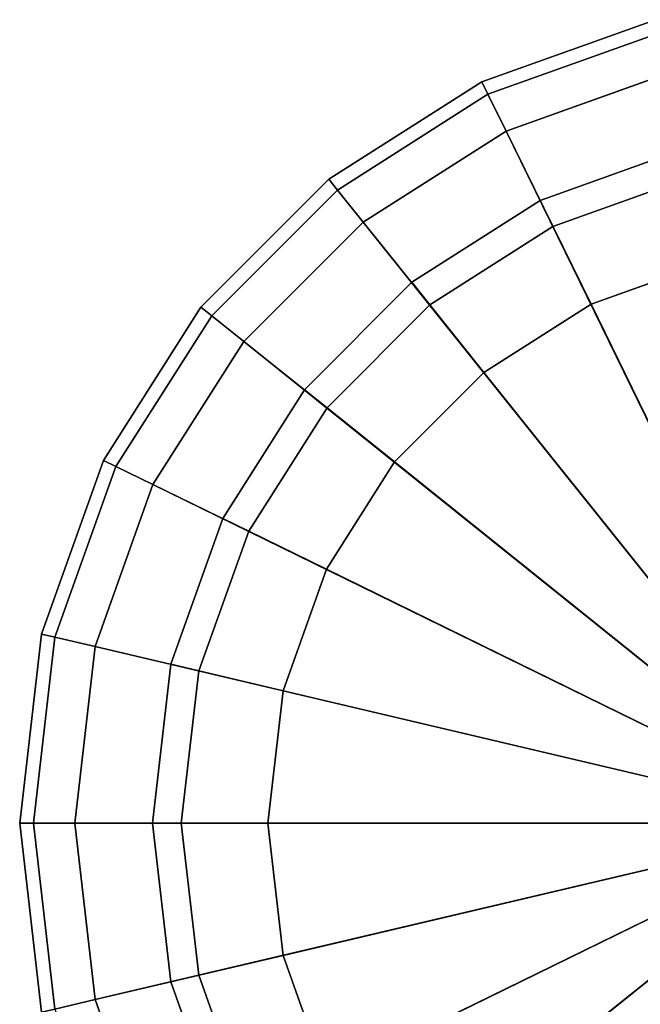
# Model space of a CAD drawing. Units: centimetres. Extents: x -30 to 30, y -30.8 to 30.7.
# Drawn here: x -27.5 to -26.4, y 15.4 to 17.2 of the extents above; entities that cross this region are included whole.
import ezdxf

# ---------------------------------------------------------------- set-up
doc = ezdxf.new("R2010")
doc.units = ezdxf.units.CM
doc.layers.get('0').update_dxf_attribs({"true_color": 0x1c59b1})

# ---------------------------------------------------------------- blocks, each defined once
blk = doc.blocks.new('56e33124-1269-48e1-9595-8fa80672a2d1')
at = {"color": 154, "true_color": 0x1c59b1, "invisible_edges": 12}
for points in [[(-26.3245, 17.2103, 0.9), (-26.6402, 17.0974, 0.9), (-26.6402, 17.0974, 48.2)], [(-26.6402, 17.0974, 48.2), (-26.3245, 17.2103, 48.2), (-26.3245, 17.2103, 0.9)], [(-26.6402, 17.0974, 0.6), (-26.6402, 17.0974, 0.9), (-26.3245, 17.2103, 0.9)], [(-26.3245, 17.2103, 0.9), (-26.3245, 17.2103, 0.6), (-26.6402, 17.0974, 0.6)], [(-26.6292, 17.075, 0.525), (-26.6402, 17.0974, 0.6), (-26.3245, 17.2103, 0.6)], [(-26.3245, 17.2103, 0.6), (-26.3188, 17.186, 0.525), (-26.6292, 17.075, 0.525)], [(-26.5962, 17.0076, 0.5), (-26.6292, 17.075, 0.525), (-26.3188, 17.186, 0.525)], [(-26.3188, 17.186, 0.525), (-26.3016, 17.113, 0.5), (-26.5962, 17.0076, 0.5)], [(-26.5962, 17.0076, 0.5), (-26.3016, 17.113, 0.5), (-26.2211, 16.7723, 0.5)], [(-26.9187, 16.9202, 48.2), (-26.6402, 17.0974, 48.2), (-26.6402, 17.0974, 0.9)], [(-26.6402, 17.0974, 0.9), (-26.9187, 16.9202, 0.9), (-26.9187, 16.9202, 48.2)], [(-26.9187, 16.9202, 0.6), (-26.9187, 16.9202, 0.9), (-26.6402, 17.0974, 0.9)], [(-26.6402, 17.0974, 0.9), (-26.6402, 17.0974, 0.6), (-26.9187, 16.9202, 0.6)], [(-26.9031, 16.9007, 0.525), (-26.9187, 16.9202, 0.6), (-26.6402, 17.0974, 0.6)], [(-26.6402, 17.0974, 0.6), (-26.6292, 17.075, 0.525), (-26.9031, 16.9007, 0.525)], [(-26.8562, 16.8422, 0.5), (-26.9031, 16.9007, 0.525), (-26.6292, 17.075, 0.525)], [(-26.6292, 17.075, 0.525), (-26.5962, 17.0076, 0.5), (-26.8562, 16.8422, 0.5)], [(-26.8562, 16.8422, 0.5), (-26.5962, 17.0076, 0.5), (-26.4418, 16.6932, 0.5)], [(-26.2211, 16.7723, 0.5), (-26.4418, 16.6932, 0.5), (-26.5962, 17.0076, 0.5)], [(-26.511, 16.8347, 0.0625), (-26.534, 16.8818, 0.25), (-26.2692, 16.9767, 0.25)], [(-26.2572, 16.9256, 0.4375), (-26.2692, 16.9767, 0.25), (-26.534, 16.8818, 0.25)], [(-26.2692, 16.9767, 0.25), (-26.2572, 16.9256, 0.0625), (-26.511, 16.8347, 0.0625)], [(-26.9187, 16.9202, 0.9), (-27.1511, 16.6879, 0.9), (-27.1511, 16.6879, 48.2)], [(-27.1511, 16.6879, 48.2), (-26.9187, 16.9202, 48.2), (-26.9187, 16.9202, 0.9)], [(-27.1511, 16.6879, 0.6), (-27.1511, 16.6879, 0.9), (-26.9187, 16.9202, 0.9)], [(-26.9187, 16.9202, 0.9), (-26.9187, 16.9202, 0.6), (-27.1511, 16.6879, 0.6)], [(-27.1316, 16.6722, 0.525), (-27.1511, 16.6879, 0.6), (-26.9187, 16.9202, 0.6)], [(-26.9187, 16.9202, 0.6), (-26.9031, 16.9007, 0.525), (-27.1316, 16.6722, 0.525)], [(-26.534, 16.8818, 0.25), (-26.511, 16.8347, 0.4375), (-26.2572, 16.9256, 0.4375)], [(-26.4418, 16.6932), (-26.511, 16.8347, 0.0625), (-26.2572, 16.9256, 0.0625)], [(-26.2211, 16.7723, 0.5), (-26.2572, 16.9256, 0.4375), (-26.511, 16.8347, 0.4375)], [(-26.2572, 16.9256, 0.0625), (-26.2211, 16.7723), (-26.4418, 16.6932)], [(-27.073, 16.6253, 0.5), (-27.1316, 16.6722, 0.525), (-26.9031, 16.9007, 0.525)], [(-26.9031, 16.9007, 0.525), (-26.8562, 16.8422, 0.5), (-27.073, 16.6253, 0.5)], [(-26.511, 16.8347, 0.4375), (-26.534, 16.8818, 0.25), (-26.7677, 16.733, 0.25)], [(-26.7349, 16.692, 0.0625), (-26.7677, 16.733, 0.25), (-26.534, 16.8818, 0.25)], [(-26.534, 16.8818, 0.25), (-26.511, 16.8347, 0.0625), (-26.7349, 16.692, 0.0625)], [(-27.073, 16.6253, 0.5), (-26.8562, 16.8422, 0.5), (-26.6365, 16.5691, 0.5)], [(-26.4418, 16.6932, 0.5), (-26.6365, 16.5691, 0.5), (-26.8562, 16.8422, 0.5)], [(-26.7677, 16.733, 0.25), (-26.7349, 16.692, 0.4375), (-26.511, 16.8347, 0.4375)], [(-26.6365, 16.5691), (-26.7349, 16.692, 0.0625), (-26.511, 16.8347, 0.0625)], [(-26.4418, 16.6932, 0.5), (-26.511, 16.8347, 0.4375), (-26.7349, 16.692, 0.4375)], [(-26.511, 16.8347, 0.0625), (-26.4418, 16.6932), (-26.6365, 16.5691)], [(-26.511, 16.8347, 0.4375), (-26.4418, 16.6932, 0.5), (-26.2211, 16.7723, 0.5)], [(-26.9217, 16.505, 0.0625), (-26.9627, 16.5378, 0.25), (-26.7677, 16.733, 0.25)], [(-26.7349, 16.692, 0.4375), (-26.7677, 16.733, 0.25), (-26.9627, 16.5378, 0.25)], [(-26.7677, 16.733, 0.25), (-26.7349, 16.692, 0.0625), (-26.9217, 16.505, 0.0625)], [(-27.1511, 16.6879, 0.9), (-27.3282, 16.4093, 0.9), (-27.3282, 16.4093, 48.2)], [(-27.3282, 16.4093, 48.2), (-27.1511, 16.6879, 48.2), (-27.1511, 16.6879, 0.9)], [(-27.3282, 16.4093, 0.6), (-27.3282, 16.4093, 0.9), (-27.1511, 16.6879, 0.9)], [(-27.1511, 16.6879, 0.9), (-27.1511, 16.6879, 0.6), (-27.3282, 16.4093, 0.6)], [(-27.3058, 16.3983, 0.525), (-27.3282, 16.4093, 0.6), (-27.1511, 16.6879, 0.6)], [(-27.1511, 16.6879, 0.6), (-27.1316, 16.6722, 0.525), (-27.3058, 16.3983, 0.525)], [(-26.9627, 16.5378, 0.25), (-26.9217, 16.505, 0.4375), (-26.7349, 16.692, 0.4375)], [(-26.6365, 16.5691, 0.5), (-26.7349, 16.692, 0.4375), (-26.9217, 16.505, 0.4375)], [(-26.799, 16.4065), (-26.9217, 16.505, 0.0625), (-26.7349, 16.692, 0.0625)], [(-26.7349, 16.692, 0.0625), (-26.6365, 16.5691), (-26.799, 16.4065)], [(-26.7349, 16.692, 0.4375), (-26.6365, 16.5691, 0.5), (-26.4418, 16.6932, 0.5)], [(-27.2384, 16.3654, 0.5), (-27.3058, 16.3983, 0.525), (-27.1316, 16.6722, 0.525)], [(-27.1316, 16.6722, 0.525), (-27.073, 16.6253, 0.5), (-27.2384, 16.3654, 0.5)], [(-27.2384, 16.3654, 0.5), (-27.073, 16.6253, 0.5), (-26.799, 16.4065, 0.5)], [(-26.6365, 16.5691, 0.5), (-26.799, 16.4065, 0.5), (-27.073, 16.6253, 0.5)], [(-26.9217, 16.505, 0.4375), (-26.799, 16.4065, 0.5), (-26.6365, 16.5691, 0.5)], [(-26.9217, 16.505, 0.4375), (-26.9627, 16.5378, 0.25), (-27.1113, 16.3038, 0.25)], [(-27.0642, 16.2808, 0.0625), (-27.1113, 16.3038, 0.25), (-26.9627, 16.5378, 0.25)], [(-26.9627, 16.5378, 0.25), (-26.9217, 16.505, 0.0625), (-27.0642, 16.2808, 0.0625)], [(-27.1113, 16.3038, 0.25), (-27.0642, 16.2808, 0.4375), (-26.9217, 16.505, 0.4375)], [(-26.9229, 16.2115), (-27.0642, 16.2808, 0.0625), (-26.9217, 16.505, 0.0625)], [(-26.799, 16.4065, 0.5), (-26.9217, 16.505, 0.4375), (-27.0642, 16.2808, 0.4375)], [(-26.9217, 16.505, 0.0625), (-26.799, 16.4065), (-26.9229, 16.2115)], [(-27.3282, 16.4093, 0.9), (-27.4412, 16.0937, 0.9), (-27.4412, 16.0937, 48.2)], [(-27.4412, 16.0937, 48.2), (-27.3282, 16.4093, 48.2), (-27.3282, 16.4093, 0.9)], [(-27.4412, 16.0937, 0.6), (-27.4412, 16.0937, 0.9), (-27.3282, 16.4093, 0.9)], [(-27.3282, 16.4093, 0.9), (-27.3282, 16.4093, 0.6), (-27.4412, 16.0937, 0.6)], [(-27.4168, 16.088, 0.525), (-27.4412, 16.0937, 0.6), (-27.3282, 16.4093, 0.6)], [(-27.3282, 16.4093, 0.6), (-27.3058, 16.3983, 0.525), (-27.4168, 16.088, 0.525)], [(-27.3438, 16.0708, 0.5), (-27.4168, 16.088, 0.525), (-27.3058, 16.3983, 0.525)], [(-27.3058, 16.3983, 0.525), (-27.2384, 16.3654, 0.5), (-27.3438, 16.0708, 0.5)], [(-26.799, 16.4065, 0.5), (-26.9229, 16.2115, 0.5), (-27.2384, 16.3654, 0.5)], [(-27.0642, 16.2808, 0.4375), (-26.9229, 16.2115, 0.5), (-26.799, 16.4065, 0.5)], [(-27.3438, 16.0708, 0.5), (-27.2384, 16.3654, 0.5), (-26.9229, 16.2115, 0.5)], [(-27.0642, 16.2808, 0.4375), (-27.1113, 16.3038, 0.25), (-27.2061, 16.0387, 0.25)], [(-27.155, 16.0267, 0.0625), (-27.2061, 16.0387, 0.25), (-27.1113, 16.3038, 0.25)], [(-27.1113, 16.3038, 0.25), (-27.0642, 16.2808, 0.0625), (-27.155, 16.0267, 0.0625)], [(-27.2061, 16.0387, 0.25), (-27.155, 16.0267, 0.4375), (-27.0642, 16.2808, 0.4375)], [(-27.0019, 15.9906), (-27.155, 16.0267, 0.0625), (-27.0642, 16.2808, 0.0625)], [(-26.9229, 16.2115, 0.5), (-27.0642, 16.2808, 0.4375), (-27.155, 16.0267, 0.4375)], [(-27.0642, 16.2808, 0.0625), (-26.9229, 16.2115), (-27.0019, 15.9906)], [(-26.9229, 16.2115, 0.5), (-27.0019, 15.9906, 0.5), (-27.3438, 16.0708, 0.5)], [(-27.155, 16.0267, 0.4375), (-27.0019, 15.9906, 0.5), (-26.9229, 16.2115, 0.5)], [(-27.4808, 15.75, 48.2), (-27.4412, 16.0937, 48.2), (-27.4412, 16.0937, 0.9)], [(-27.4412, 16.0937, 0.9), (-27.4808, 15.75, 0.9), (-27.4808, 15.75, 48.2)], [(-27.4412, 16.0937, 0.9), (-27.4412, 16.0937, 0.6), (-27.4808, 15.75, 0.6)], [(-27.4808, 15.75, 0.6), (-27.4808, 15.75, 0.9), (-27.4412, 16.0937, 0.9)], [(-27.4558, 15.75, 0.525), (-27.4808, 15.75, 0.6), (-27.4412, 16.0937, 0.6)], [(-27.4412, 16.0937, 0.6), (-27.4168, 16.088, 0.525), (-27.4558, 15.75, 0.525)], [(-27.3808, 15.75, 0.5), (-27.4558, 15.75, 0.525), (-27.4168, 16.088, 0.525)], [(-27.4168, 16.088, 0.525), (-27.3438, 16.0708, 0.5), (-27.3808, 15.75, 0.5)], [(-27.3808, 15.75, 0.5), (-27.3438, 16.0708, 0.5), (-27.0019, 15.9906, 0.5)], [(-27.1869, 15.75, 0.0625), (-27.2393, 15.75, 0.25), (-27.2061, 16.0387, 0.25)], [(-27.155, 16.0267, 0.4375), (-27.2061, 16.0387, 0.25), (-27.2393, 15.75, 0.25)], [(-27.2061, 16.0387, 0.25), (-27.155, 16.0267, 0.0625), (-27.1869, 15.75, 0.0625)], [(-27.2393, 15.75, 0.25), (-27.1869, 15.75, 0.4375), (-27.155, 16.0267, 0.4375)], [(-27.0296, 15.75), (-27.1869, 15.75, 0.0625), (-27.155, 16.0267, 0.0625)], [(-27.0019, 15.9906, 0.5), (-27.155, 16.0267, 0.4375), (-27.1869, 15.75, 0.4375)], [(-27.155, 16.0267, 0.0625), (-27.0019, 15.9906), (-27.0296, 15.75)], [(-27.0019, 15.9906, 0.5), (-27.0296, 15.75, 0.5), (-27.3808, 15.75, 0.5)], [(-27.1869, 15.75, 0.4375), (-27.0296, 15.75, 0.5), (-27.0019, 15.9906, 0.5)], [(-27.4808, 15.75, 0.9), (-27.4412, 15.4063, 0.9), (-27.4412, 15.4063, 48.2)], [(-27.4412, 15.4063, 48.2), (-27.4808, 15.75, 48.2), (-27.4808, 15.75, 0.9)], [(-27.4808, 15.75, 0.9), (-27.4808, 15.75, 0.6), (-27.4412, 15.4063, 0.6)], [(-27.4412, 15.4063, 0.6), (-27.4412, 15.4063, 0.9), (-27.4808, 15.75, 0.9)], [(-27.4168, 15.412, 0.525), (-27.4412, 15.4063, 0.6), (-27.4808, 15.75, 0.6)], [(-27.4808, 15.75, 0.6), (-27.4558, 15.75, 0.525), (-27.4168, 15.412, 0.525)], [(-27.4558, 15.75, 0.525), (-27.3808, 15.75, 0.5), (-27.3438, 15.4292, 0.5)], [(-27.3438, 15.4292, 0.5), (-27.4168, 15.412, 0.525), (-27.4558, 15.75, 0.525)], [(-27.3438, 15.4292, 0.5), (-27.3808, 15.75, 0.5), (-27.0296, 15.75, 0.5)], [(-27.0296, 15.75, 0.5), (-27.0019, 15.5094, 0.5), (-27.3438, 15.4292, 0.5)], [(-27.2393, 15.75, 0.25), (-27.1869, 15.75, 0.0625), (-27.155, 15.4733, 0.0625)], [(-27.155, 15.4733, 0.0625), (-27.2061, 15.4613, 0.25), (-27.2393, 15.75, 0.25)], [(-27.1869, 15.75, 0.4375), (-27.2393, 15.75, 0.25), (-27.2061, 15.4613, 0.25)], [(-27.2061, 15.4613, 0.25), (-27.155, 15.4733, 0.4375), (-27.1869, 15.75, 0.4375)], [(-27.1869, 15.75, 0.0625), (-27.0296, 15.75), (-27.0019, 15.5094)], [(-27.0296, 15.75, 0.5), (-27.1869, 15.75, 0.4375), (-27.155, 15.4733, 0.4375)], [(-27.0019, 15.5094), (-27.155, 15.4733, 0.0625), (-27.1869, 15.75, 0.0625)], [(-27.155, 15.4733, 0.4375), (-27.0019, 15.5094, 0.5), (-27.0296, 15.75, 0.5)], [(-27.2384, 15.1346, 0.5), (-27.3438, 15.4292, 0.5), (-27.0019, 15.5094, 0.5)], [(-27.0019, 15.5094, 0.5), (-26.9229, 15.2885, 0.5), (-27.2384, 15.1346, 0.5)], [(-27.0019, 15.5094, 0.5), (-27.155, 15.4733, 0.4375), (-27.0642, 15.2192, 0.4375)], [(-27.155, 15.4733, 0.0625), (-27.0019, 15.5094), (-26.9229, 15.2885)], [(-27.0642, 15.2192, 0.4375), (-26.9229, 15.2885, 0.5), (-27.0019, 15.5094, 0.5)], [(-27.2061, 15.4613, 0.25), (-27.155, 15.4733, 0.0625), (-27.0642, 15.2192, 0.0625)], [(-27.155, 15.4733, 0.4375), (-27.2061, 15.4613, 0.25), (-27.1113, 15.1962, 0.25)], [(-26.9229, 15.2885), (-27.0642, 15.2192, 0.0625), (-27.155, 15.4733, 0.0625)], [(-27.1113, 15.1962, 0.25), (-27.0642, 15.2192, 0.4375), (-27.155, 15.4733, 0.4375)], [(-27.0642, 15.2192, 0.0625), (-27.1113, 15.1962, 0.25), (-27.2061, 15.4613, 0.25)], [(-27.4168, 15.412, 0.525), (-27.3438, 15.4292, 0.5), (-27.2384, 15.1346, 0.5)]]:
    blk.add_3dface(points, dxfattribs=at)
at = {"color": 154, "true_color": 0x1c59b1}
for points in [[(-26.4418, 16.6932), (-26.2211, 16.7723), (-25.9808, 15.75)], [(-26.6365, 16.5691), (-26.4418, 16.6932), (-25.9808, 15.75)], [(-26.799, 16.4065), (-26.6365, 16.5691), (-25.9808, 15.75)], [(-26.9229, 16.2115), (-26.799, 16.4065), (-25.9808, 15.75)], [(-27.0019, 15.9906), (-26.9229, 16.2115), (-25.9808, 15.75)], [(-27.0296, 15.75), (-27.0019, 15.9906), (-25.9808, 15.75)], [(-27.0019, 15.5094), (-27.0296, 15.75), (-25.9808, 15.75)], [(-26.9229, 15.2885), (-27.0019, 15.5094), (-25.9808, 15.75)], [(-26.799, 15.0935), (-26.9229, 15.2885), (-25.9808, 15.75)], [(-26.6365, 14.9309), (-26.799, 15.0935), (-25.9808, 15.75)], [(-26.4418, 14.8068), (-26.6365, 14.9309), (-25.9808, 15.75)], [(-26.2211, 14.7277), (-26.4418, 14.8068), (-25.9808, 15.75)]]:
    blk.add_3dface(points, dxfattribs=at)
blk = doc.blocks.new('8839abc2-53ec-44fe-9065-c13e3a2672aa')
at = {"color": 154, "true_color": 0x1c59b1, "invisible_edges": 12}
for points in [[(-26.3188, 17.186, 48.275), (-26.3245, 17.2103, 48.2), (-26.6402, 17.0974, 48.2)], [(-26.6402, 17.0974, 48.2), (-26.6292, 17.075, 48.275), (-26.3188, 17.186, 48.275)], [(-26.3016, 17.113, 48.3), (-26.3188, 17.186, 48.275), (-26.6292, 17.075, 48.275)], [(-26.6292, 17.075, 48.275), (-26.5962, 17.0076, 48.3), (-26.3016, 17.113, 48.3)], [(-26.6292, 17.075, 48.275), (-26.6402, 17.0974, 48.2), (-26.9187, 16.9202, 48.2)], [(-26.9187, 16.9202, 48.2), (-26.9031, 16.9007, 48.275), (-26.6292, 17.075, 48.275)], [(-26.5962, 17.0076, 48.3), (-26.6292, 17.075, 48.275), (-26.9031, 16.9007, 48.275)], [(-26.9031, 16.9007, 48.275), (-26.8562, 16.8422, 48.3), (-26.5962, 17.0076, 48.3)], [(-26.9031, 16.9007, 48.275), (-26.9187, 16.9202, 48.2), (-27.1511, 16.6879, 48.2)], [(-27.1511, 16.6879, 48.2), (-27.1316, 16.6722, 48.275), (-26.9031, 16.9007, 48.275)], [(-26.8562, 16.8422, 48.3), (-26.9031, 16.9007, 48.275), (-27.1316, 16.6722, 48.275)], [(-27.1316, 16.6722, 48.275), (-27.073, 16.6253, 48.3), (-26.8562, 16.8422, 48.3)], [(-27.1316, 16.6722, 48.275), (-27.1511, 16.6879, 48.2), (-27.3282, 16.4093, 48.2)], [(-27.3282, 16.4093, 48.2), (-27.3058, 16.3983, 48.275), (-27.1316, 16.6722, 48.275)], [(-27.073, 16.6253, 48.3), (-27.1316, 16.6722, 48.275), (-27.3058, 16.3983, 48.275)], [(-27.3058, 16.3983, 48.275), (-27.2384, 16.3654, 48.3), (-27.073, 16.6253, 48.3)], [(-27.3058, 16.3983, 48.275), (-27.3282, 16.4093, 48.2), (-27.4412, 16.0937, 48.2)], [(-27.4412, 16.0937, 48.2), (-27.4168, 16.088, 48.275), (-27.3058, 16.3983, 48.275)], [(-27.2384, 16.3654, 48.3), (-27.3058, 16.3983, 48.275), (-27.4168, 16.088, 48.275)], [(-27.4168, 16.088, 48.275), (-27.3438, 16.0708, 48.3), (-27.2384, 16.3654, 48.3)], [(-27.4168, 16.088, 48.275), (-27.4412, 16.0937, 48.2), (-27.4808, 15.75, 48.2)], [(-27.4808, 15.75, 48.2), (-27.4558, 15.75, 48.275), (-27.4168, 16.088, 48.275)], [(-27.3438, 16.0708, 48.3), (-27.4168, 16.088, 48.275), (-27.4558, 15.75, 48.275)], [(-27.4558, 15.75, 48.275), (-27.3808, 15.75, 48.3), (-27.3438, 16.0708, 48.3)], [(-27.4558, 15.75, 48.275), (-27.4808, 15.75, 48.2), (-27.4412, 15.4063, 48.2)], [(-27.3808, 15.75, 48.3), (-27.4558, 15.75, 48.275), (-27.4168, 15.412, 48.275)], [(-27.4412, 15.4063, 48.2), (-27.4168, 15.412, 48.275), (-27.4558, 15.75, 48.275)], [(-27.4168, 15.412, 48.275), (-27.3438, 15.4292, 48.3), (-27.3808, 15.75, 48.3)], [(-27.3438, 15.4292, 48.3), (-27.4168, 15.412, 48.275), (-27.3058, 15.1017, 48.275)], [(-27.3058, 15.1017, 48.275), (-27.2384, 15.1346, 48.3), (-27.3438, 15.4292, 48.3)]]:
    blk.add_3dface(points, dxfattribs=at)
at = {"color": 154, "true_color": 0x1c59b1}
for points in [[(-26.3016, 17.113, 48.3), (-26.5962, 17.0076, 48.3), (-25.9808, 15.75, 48.3)], [(-26.5962, 17.0076, 48.3), (-26.8562, 16.8422, 48.3), (-25.9808, 15.75, 48.3)], [(-26.8562, 16.8422, 48.3), (-27.073, 16.6253, 48.3), (-25.9808, 15.75, 48.3)], [(-27.073, 16.6253, 48.3), (-27.2384, 16.3654, 48.3), (-25.9808, 15.75, 48.3)], [(-27.2384, 16.3654, 48.3), (-27.3438, 16.0708, 48.3), (-25.9808, 15.75, 48.3)], [(-27.3438, 16.0708, 48.3), (-27.3808, 15.75, 48.3), (-25.9808, 15.75, 48.3)], [(-27.3808, 15.75, 48.3), (-27.3438, 15.4292, 48.3), (-25.9808, 15.75, 48.3)], [(-27.3438, 15.4292, 48.3), (-27.2384, 15.1346, 48.3), (-25.9808, 15.75, 48.3)]]:
    blk.add_3dface(points, dxfattribs=at)
blk = doc.blocks.new('8c01228f-5f3f-4e65-8556-76afac6cfbe7')
at = {"color": 154, "true_color": 0x1c59b1}
for points in [[(-27.2384, 15.1346, 48.3), (-27.073, 14.8747, 48.3), (-25.9808, 15.75, 48.3)], [(-27.073, 14.8747, 48.3), (-26.8562, 14.6578, 48.3), (-25.9808, 15.75, 48.3)], [(-26.8562, 14.6578, 48.3), (-26.5962, 14.4924, 48.3), (-25.9808, 15.75, 48.3)], [(-26.5962, 14.4924, 48.3), (-26.3016, 14.387, 48.3), (-25.9808, 15.75, 48.3)]]:
    blk.add_3dface(points, dxfattribs=at)
for name in ['56e33124-1269-48e1-9595-8fa80672a2d1', '8839abc2-53ec-44fe-9065-c13e3a2672aa']:
    blk.add_blockref(name, (0, 0))
blk = doc.blocks.new('df982c5d-1fa6-4f57-a47d-74489185b3b6')
blk.add_blockref('8c01228f-5f3f-4e65-8556-76afac6cfbe7', (0, 0))
blk = doc.blocks.new('032ef716-843a-4512-a0f1-3ab5b8960c8c')
blk.add_blockref('df982c5d-1fa6-4f57-a47d-74489185b3b6', (0, 0))
blk = doc.blocks.new('910ff6ed-14e2-4fcb-b605-c1e17046db11')
blk.add_blockref('032ef716-843a-4512-a0f1-3ab5b8960c8c', (0, 0))

msp = doc.modelspace()

# ---------------------------------------------------------------- linework, layer by layer
at = {"color": 154, "true_color": 0x1c59b1, "invisible_edges": 12}
for points in [[(-26.534, 16.8818, 0.25), (-26.534, 16.8818, 0.25), (-26.2692, 16.9767, 0.25)], [(-26.2692, 16.9767, 0.25), (-26.2692, 16.9767, 0.25), (-26.534, 16.8818, 0.25)], [(-26.534, 16.8818, 0.25), (-26.2692, 16.9767, 0.25), (-26.2692, 16.9767, 0.25)], [(-26.2692, 16.9767, 0.25), (-26.534, 16.8818, 0.25), (-26.534, 16.8818, 0.25)], [(-26.7677, 16.733, 0.25), (-26.7677, 16.733, 0.25), (-26.534, 16.8818, 0.25)], [(-26.534, 16.8818, 0.25), (-26.534, 16.8818, 0.25), (-26.7677, 16.733, 0.25)], [(-26.7677, 16.733, 0.25), (-26.534, 16.8818, 0.25), (-26.534, 16.8818, 0.25)], [(-26.534, 16.8818, 0.25), (-26.7677, 16.733, 0.25), (-26.7677, 16.733, 0.25)], [(-26.9627, 16.5378, 0.25), (-26.9627, 16.5378, 0.25), (-26.7677, 16.733, 0.25)], [(-26.7677, 16.733, 0.25), (-26.7677, 16.733, 0.25), (-26.9627, 16.5378, 0.25)], [(-26.9627, 16.5378, 0.25), (-26.7677, 16.733, 0.25), (-26.7677, 16.733, 0.25)], [(-26.7677, 16.733, 0.25), (-26.9627, 16.5378, 0.25), (-26.9627, 16.5378, 0.25)], [(-27.1113, 16.3038, 0.25), (-27.1113, 16.3038, 0.25), (-26.9627, 16.5378, 0.25)], [(-26.9627, 16.5378, 0.25), (-26.9627, 16.5378, 0.25), (-27.1113, 16.3038, 0.25)], [(-27.1113, 16.3038, 0.25), (-26.9627, 16.5378, 0.25), (-26.9627, 16.5378, 0.25)], [(-26.9627, 16.5378, 0.25), (-27.1113, 16.3038, 0.25), (-27.1113, 16.3038, 0.25)], [(-27.2061, 16.0387, 0.25), (-27.2061, 16.0387, 0.25), (-27.1113, 16.3038, 0.25)], [(-27.1113, 16.3038, 0.25), (-27.1113, 16.3038, 0.25), (-27.2061, 16.0387, 0.25)], [(-27.2061, 16.0387, 0.25), (-27.1113, 16.3038, 0.25), (-27.1113, 16.3038, 0.25)], [(-27.1113, 16.3038, 0.25), (-27.2061, 16.0387, 0.25), (-27.2061, 16.0387, 0.25)], [(-27.2393, 15.75, 0.25), (-27.2393, 15.75, 0.25), (-27.2061, 16.0387, 0.25)], [(-27.2061, 16.0387, 0.25), (-27.2061, 16.0387, 0.25), (-27.2393, 15.75, 0.25)], [(-27.2393, 15.75, 0.25), (-27.2061, 16.0387, 0.25), (-27.2061, 16.0387, 0.25)], [(-27.2061, 16.0387, 0.25), (-27.2393, 15.75, 0.25), (-27.2393, 15.75, 0.25)], [(-27.2061, 15.4613, 0.25), (-27.2061, 15.4613, 0.25), (-27.2393, 15.75, 0.25)], [(-27.2393, 15.75, 0.25), (-27.2393, 15.75, 0.25), (-27.2061, 15.4613, 0.25)], [(-27.2061, 15.4613, 0.25), (-27.2393, 15.75, 0.25), (-27.2393, 15.75, 0.25)], [(-27.2393, 15.75, 0.25), (-27.2061, 15.4613, 0.25), (-27.2061, 15.4613, 0.25)], [(-27.1113, 15.1962, 0.25), (-27.1113, 15.1962, 0.25), (-27.2061, 15.4613, 0.25)], [(-27.2061, 15.4613, 0.25), (-27.2061, 15.4613, 0.25), (-27.1113, 15.1962, 0.25)], [(-27.1113, 15.1962, 0.25), (-27.2061, 15.4613, 0.25), (-27.2061, 15.4613, 0.25)], [(-27.2061, 15.4613, 0.25), (-27.1113, 15.1962, 0.25), (-27.1113, 15.1962, 0.25)]]:
    msp.add_3dface(points, dxfattribs=at)

# ---------------------------------------------------------------- block references
msp.add_blockref('910ff6ed-14e2-4fcb-b605-c1e17046db11', (0, 0))

doc.saveas('drawing.dxf')
